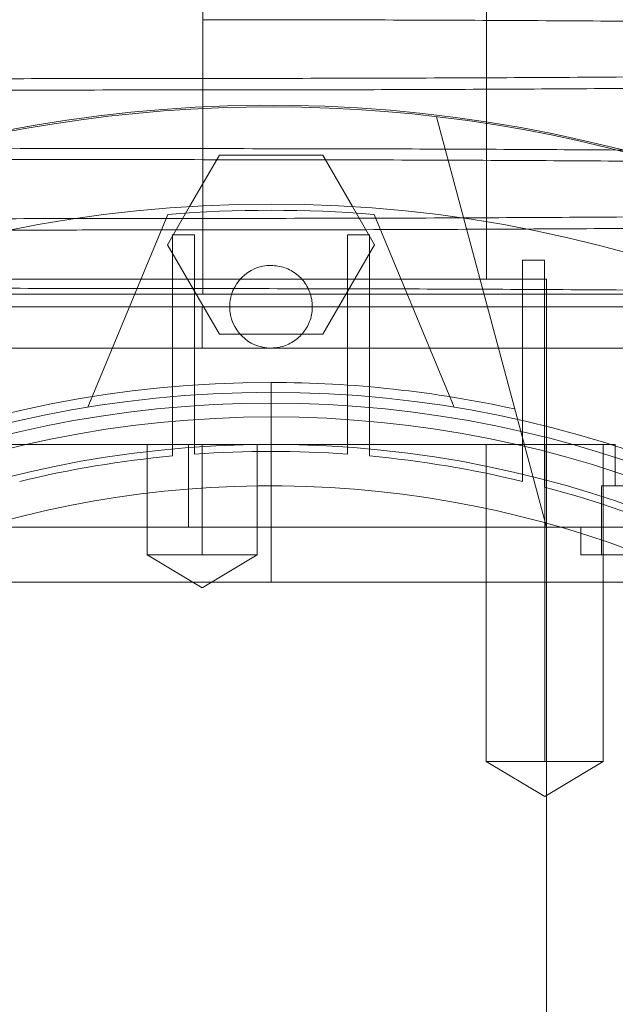
# Paper-space layout 'sales side' of a CAD drawing. Units: inches. Extents: x 0.1 to 10.4, y -0.5 to 7.5.
# Drawn here: x 2.6 to 2.7, y 2.8 to 2.8 of the extents above; entities that cross this region are included whole.
import ezdxf

# ---------------------------------------------------------------- set-up
doc = ezdxf.new("R2010")
doc.units = ezdxf.units.IN
doc.header["$MEASUREMENT"] = 0
pattern_1 = [(45, (-0.2359635413486109, -0.6968741104125435), (-0.08838834764831843, 0.08838834764831845), [])]

psp = doc.layouts.new('sales side')

# ---------------------------------------------------------------- hatches: boundary and pattern name
at = {"lineweight": 0}
h = psp.add_hatch(dxfattribs=at)
h.set_pattern_fill('ANSI31', color=256, style=0)
h.set_pattern_definition(pattern_1)
edge = h.paths.add_edge_path(flags=0)
edge.add_arc((2.645489364590789, 2.735853808927375), 0.07515748031495757, 0, 360)
h = psp.add_hatch(dxfattribs=at)
h.set_pattern_fill('ANSI31', color=256, style=0)
h.set_pattern_definition(pattern_1)
edge = h.paths.add_edge_path(flags=0)
edge.add_arc((2.645489364590789, 2.735853808927375), 0.07515748031495757, 0, 360)

# ---------------------------------------------------------------- linework, layer by layer
for p, q in [((2.657802356716776, 2.806719950659737), (2.657802356716773, 2.868530974281785)), ((2.641581872934429, 2.816550598819817), (2.641581872934429, 2.810192470214853)), ((2.661237396086853, 2.792546722313256), (2.654951532200688, 2.816005885705881)), ((2.639583852779768, 2.810423481860014), (2.635017043537841, 2.799398229051383)), ((2.639579479945542, 2.808688454596727), (2.640837367372296, 2.810867179530067)), ((2.650141361809284, 2.810867179530067), (2.651399249236037, 2.808688454596728)), ((2.65596168564374, 2.799398229051387), (2.651394876401814, 2.810423481860014)), ((2.641581872934429, 2.809536577804217), (2.641581872934429, 2.805859157151838)), ((2.639859443330947, 2.809260278853571), (2.641119285850631, 2.809260278853571)), ((2.639859443330945, 2.799384369465354), (2.639859443330947, 2.809260278853571)), ((2.641119285850631, 2.809260278853571), (2.641119285850631, 2.799483444691433)), ((2.649859443330947, 2.799483444691433), (2.649859443330947, 2.809260278853571)), ((2.649859443330947, 2.809260278853571), (2.651119285850632, 2.809260278853571)), ((2.651119285850632, 2.809260278853571), (2.651119285850633, 2.799384369465354)), ((2.642534422154514, 2.803570344557355), (2.639579479945542, 2.808688454596727)), ((2.651399249236037, 2.808688454596728), (2.648444306913415, 2.803570344360507)), ((2.659859443330947, 2.797993401560923), (2.659859443330946, 2.80779761617879)), ((2.659859443330946, 2.80779761617879), (2.661119285850631, 2.80779761617879)), ((2.661119285850631, 2.80779761617879), (2.661119285850631, 2.797688537818775)), ((2.661237396086853, 2.806719950659739), (2.621867317346696, 2.806719950659737)), ((2.661237396086853, 2.792546964442375), (2.661237396086853, 2.806719950659739)), ((2.666224767024822, 2.805145147510126), (2.603944800717747, 2.805145147510126)), ((2.641552356716775, 2.802782942785718), (2.641552356716775, 2.805145147510127)), ((2.648444306913415, 2.803570344360507), (2.642534422154514, 2.803570344557355)), ((2.676985427582911, 2.802782942785722), (2.641552356716775, 2.802782942785718)), ((2.66123739608685, 2.792546964442375), (2.661237396086852, 2.802782942785722)), ((2.66123739608685, 2.792546964442375), (2.661237396086852, 2.802782942785722)), ((2.645489364600342, 2.789397116014054), (2.645489364610103, 2.800814438848517)), ((2.639859443330947, 2.799384369465357), (2.639859443330947, 2.796617173172441)), ((2.639859443330947, 2.799384369465357), (2.639859443330947, 2.796617173172441)), ((2.641119285850631, 2.79672075282614), (2.641119285850631, 2.799483444691436)), ((2.641119285850631, 2.79672075282614), (2.641119285850631, 2.799483444691436)), ((2.649859443330947, 2.799483444691436), (2.649859443330947, 2.796720752826144)), ((2.649859443330947, 2.799483444691436), (2.649859443330947, 2.796720752826144)), ((2.651119285850632, 2.796617173172441), (2.651119285850632, 2.799384369465356)), ((2.651119285850632, 2.796617173172441), (2.651119285850632, 2.799384369465356)), ((2.659859443330946, 2.797993401560926), (2.659859443330946, 2.795161340361185)), ((2.659859443330946, 2.797993401560926), (2.659859443330946, 2.795161340361185)), ((2.661119285850631, 2.794841841689804), (2.661119285850631, 2.797688537818778)), ((2.661119285850631, 2.794841841689804), (2.661119285850631, 2.797688537818778)), ((2.665174403960868, 2.797271131762095), (2.619632024579645, 2.797271131762095)), ((2.638402750417563, 2.797271131762097), (2.638402750417563, 2.790971919165458)), ((2.638402750417563, 2.797271131762097), (2.638402750417563, 2.790971919165458)), ((2.640765033278147, 2.797271131762103), (2.640765033278148, 2.792546722313287)), ((2.641552356716774, 2.797271131762087), (2.641552356716774, 2.790971919163655)), ((2.644701963015983, 2.790971919163668), (2.644701963015983, 2.797271131762097)), ((2.644701963015983, 2.790971919163668), (2.644701963015983, 2.797271131762097)), ((2.65779205994806, 2.797271131759477), (2.657792059948058, 2.779160895541624)), ((2.65779205994806, 2.797271131759477), (2.657792059948058, 2.779160895541624)), ((2.660786881057037, 2.797271131762081), (2.661138516640971, 2.79727113176209)), ((2.660786881057037, 2.797271131762081), (2.661138516640971, 2.79727113176209)), ((2.661138516640972, 2.797271131762095), (2.661138516640972, 2.779160895541628)), ((2.664484973333882, 2.779160895541623), (2.664484973333882, 2.797271131762097)), ((2.664484973333882, 2.779160895541623), (2.664484973333882, 2.797271131762097)), ((2.665174403960868, 2.794908927037682), (2.665174403960868, 2.797271131762095)), ((2.681709837031728, 2.794908927037707), (2.664387002386061, 2.794908927037707)), ((2.664387002386061, 2.794908927037707), (2.664387002386061, 2.790971919163651)), ((2.664387002386061, 2.794908927037707), (2.664387002386061, 2.790971919163651)), ((2.640765033278148, 2.792546722313287), (2.630585427582916, 2.792546722313287)), ((2.661237396086853, 2.792546722313287), (2.640765033278148, 2.792546722313287)), ((2.685329083144094, 2.792546722313258), (2.661237396086853, 2.792546722313256)), ((2.661237396086853, 2.789397116014054), (2.661237396086853, 2.792546722313268)), ((2.661237396086853, 2.789397116014054), (2.661237396086853, 2.792546722313268)), ((2.663205900023857, 2.792546722313258), (2.663205900023857, 2.790971919163651)), ((2.663205900023857, 2.792546722313258), (2.663205900023857, 2.790971919163651)), ((2.641552356716774, 2.790971919163655), (2.638402750417563, 2.790971919163668)), ((2.638402750417563, 2.790971919163668), (2.641552356716774, 2.78907944477303)), ((2.638402750417563, 2.790971919163668), (2.641552356716774, 2.78907944477303)), ((2.644701963015985, 2.790971919163668), (2.641552356716774, 2.790971919163655)), ((2.641552356716774, 2.78907944477303), (2.644701963015985, 2.790971919163668)), ((2.641552356716774, 2.78907944477303), (2.644701963015985, 2.790971919163668)), ((2.682890939393943, 2.790971919163651), (2.663205900023857, 2.790971919163651)), ((2.611926067209245, 2.789397116014054), (2.645489364593972, 2.789397116014056)), ((2.611926067209245, 2.789397116014054), (2.645489364593972, 2.789397116014056)), ((2.661237396086853, 2.789397116014056), (2.689471222996363, 2.789397116014054)), ((2.661237396086853, 2.68231050184084), (2.661237396086853, 2.789396873884947)), ((2.661237396086842, 2.68231050184083), (2.66123739608685, 2.789396873884947)), ((2.661237396086842, 2.68231050184083), (2.66123739608685, 2.789396873884947)), ((2.661138516640972, 2.779160895541628), (2.657792059948058, 2.779160895541623)), ((2.657792059948052, 2.779160895541623), (2.661138516640971, 2.777150141501571)), ((2.657792059948052, 2.779160895541623), (2.661138516640971, 2.777150141501571)), ((2.664484973333888, 2.779160895541623), (2.661138516640972, 2.779160895541628)), ((2.661138516640971, 2.777150141501571), (2.664484973333888, 2.779160895541623)), ((2.661138516640971, 2.777150141501571), (2.664484973333888, 2.779160895541623))]:
    psp.add_line(p, q, dxfattribs=at)
at = {"lineweight": 15}
for p, q in [((2.641581872934429, 2.825534192533771), (2.641581872934429, 2.818191277580038)), ((2.641581872934429, 2.817535385168996), (2.641581872934429, 2.816550598819817)), ((2.640837367372296, 2.810867179530067), (2.642534422268165, 2.813806564832949)), ((2.642534422268165, 2.813806564832949), (2.648444306970242, 2.813806564734524)), ((2.648444306970242, 2.813806564734524), (2.650141361809284, 2.810867179530067))]:
    psp.add_line(p, q, dxfattribs=at)
psp.add_circle((2.645489364590793, 2.735853808927405), 0.07515748031495706, dxfattribs=at)
at = {"lineweight": 0}
for centre, radius in [((2.645489364590789, 2.735853808927433), 0.06440157480315101), ((2.645489364590793, 2.735853808927408), 0.06377952755905891), ((2.64548936459079, 2.735853808927408), 0.06141732283464663)]:
    psp.add_circle(centre, radius, dxfattribs=at)
at = {"lineweight": 15}
psp.add_arc((2.64548936459078, 2.735853808927387), 0.08079133858271964, 71.63198578680881, 240.5161150544506, dxfattribs=at)
at = {"lineweight": 0}
for centre, radius, start, end in [((2.645489364590789, 2.735853808927409), 0.08070866141736455, 71.61337464519478, 288.3866253548229), ((2.645489364590789, 2.735853808926237), 0.07480314960749113, 85.47193698626275, 94.5280630137342), ((2.64548936459079, 2.805145147510091), 0.002362204724409178, 90.00000000003232, 269.9999999999685), ((2.645489364590789, 2.735853808927444), 0.06496062992125973, 90, 176.5253992030702), ((2.645489364590789, 2.735853808927319), 0.06496062992138214, 77.6101644684862, 89.99999999999882), ((2.645489364590789, 2.735853808927429), 0.06299212598424851, 2.865983982597316, 357.1340160174034), ((2.645489364590789, 2.735853808927419), 0.06102362204724621, 95.29352526331432, 103.6201470188529), ((2.645489364590787, 2.735853808927417), 0.06102362204724428, 85.89336769172473, 94.10663230826314), ((2.645489364590789, 2.735853808927419), 0.06102362204724461, 76.3798529811452, 84.7064747366862), ((2.645489364590787, 2.735853808927434), 0.05905511811023996, 3.057225428460041, 167.6822340171629), ((2.645489364590786, 2.735853808927419), 0.06102362204724461, 66.46214747394752, 75.15950408903919)]:
    psp.add_arc(centre, radius, start, end, dxfattribs=at)
for points, knots in [([(2.641581872934429, 2.822177959645901), (2.644118644571614, 2.822176431204907), (2.649005260035112, 2.822173486949584), (2.656201345182741, 2.822150453013737), (2.663151615418256, 2.822115247657488), (2.670023324202359, 2.82206570195725), (2.676676815111932, 2.822002851209851), (2.683058026960642, 2.821927311673549), (2.68911431062146, 2.821840055273348), (2.694895739953199, 2.821740138947757), (2.700279661989947, 2.821629320419332), (2.705232910412801, 2.821508509934781), (2.709714309321024, 2.821379098321463), (2.713758364034409, 2.821239777062988), (2.717272861406999, 2.821093242007285), (2.72023648894932, 2.820940657918855), (2.722643237058011, 2.820783504387585), (2.724470999552789, 2.820620290017341), (2.725618362701308, 2.820477068178097), (2.725911341634834, 2.820388005867729), (2.726017236101548, 2.820355815137334)], [0, 0, 0, 0, 0.06031963375067707, 0.1161944775470116, 0.1724601272476969, 0.2293310192238891, 0.2870309478240236, 0.3429561282125542, 0.3992730502258809, 0.4560415398010818, 0.5137406224684277, 0.5696282348376612, 0.6260085305455871, 0.682790022414454, 0.7405022465622747, 0.7964047757752406, 0.8526981628198855, 0.9095968462349069, 0.9673246344301358, 1, 1, 1, 1]), ([(2.641581872934429, 2.822177959645901), (2.644118644571614, 2.822176431204907), (2.649005260035112, 2.822173486949584), (2.656201345182741, 2.822150453013737), (2.663151615418256, 2.822115247657488), (2.670023324202359, 2.82206570195725), (2.676676815111932, 2.822002851209851), (2.683058026960642, 2.821927311673549), (2.68911431062146, 2.821840055273348), (2.694895739953199, 2.821740138947757), (2.700279661989947, 2.821629320419332), (2.705232910412801, 2.821508509934781), (2.709714309321024, 2.821379098321463), (2.713758364034409, 2.821239777062988), (2.717272861406999, 2.821093242007285), (2.72023648894932, 2.820940657918855), (2.722643237058011, 2.820783504387585), (2.724470999552789, 2.820620290017341), (2.725618362701308, 2.820477068178097), (2.725911341634834, 2.820388005867729), (2.726017236101548, 2.820355815137334)], [0, 0, 0, 0, 0.06031963375067707, 0.1161944775470116, 0.1724601272476969, 0.2293310192238891, 0.2870309478240236, 0.3429561282125542, 0.3992730502258809, 0.4560415398010818, 0.5137406224684277, 0.5696282348376612, 0.6260085305455871, 0.682790022414454, 0.7405022465622747, 0.7964047757752406, 0.8526981628198855, 0.9095968462349069, 0.9673246344301358, 1, 1, 1, 1]), ([(2.726309516915051, 2.81953636810939), (2.726326892335281, 2.819559803356515), (2.726386227063136, 2.819639831579823), (2.725849947630581, 2.819777083442238), (2.724716705132668, 2.819944770894335), (2.722959314645034, 2.820109004733363), (2.720650712871884, 2.820268489315001), (2.717750423400435, 2.820424523308184), (2.714308327245786, 2.820573840449602), (2.710360980610402, 2.820715250118759), (2.705951796597549, 2.820847746250329), (2.70103556368062, 2.820972339315406), (2.695702055967196, 2.821086304822533), (2.689999783342589, 2.821188876906545), (2.683990015465222, 2.821279313138471), (2.677612666749996, 2.821358297007001), (2.670906908284627, 2.821424780470413), (2.663912894444183, 2.821477945486441), (2.65665848609181, 2.82151671553756), (2.649190087333635, 2.821541628052641), (2.644124734529378, 2.821544750387198), (2.641581872934428, 2.821546317832732)], [0, 0, 0, 0, 0.02231809925017163, 0.07621331326800222, 0.1308941223807425, 0.1838495467238825, 0.2371753929526571, 0.2910749916258214, 0.345760567315154, 0.3987104146389333, 0.4520307267682396, 0.5059248902371036, 0.5606051862041973, 0.6135422814562705, 0.6669464442229236, 0.720731034743852, 0.7753982778539074, 0.8304595527392523, 0.8859382413007613, 0.9427397701884136, 1, 1, 1, 1]), ([(2.726309516915051, 2.81953636810939), (2.726326892335281, 2.819559803356515), (2.726386227063136, 2.819639831579823), (2.725849947630581, 2.819777083442238), (2.724716705132668, 2.819944770894335), (2.722959314645034, 2.820109004733363), (2.720650712871884, 2.820268489315001), (2.717750423400435, 2.820424523308184), (2.714308327245786, 2.820573840449602), (2.710360980610402, 2.820715250118759), (2.705951796597549, 2.820847746250329), (2.70103556368062, 2.820972339315406), (2.695702055967196, 2.821086304822533), (2.689999783342589, 2.821188876906545), (2.683990015465222, 2.821279313138471), (2.677612666749996, 2.821358297007001), (2.670906908284627, 2.821424780470413), (2.663912894444183, 2.821477945486441), (2.65665848609181, 2.82151671553756), (2.649190087333635, 2.821541628052641), (2.644124734529378, 2.821544750387198), (2.641581872934428, 2.821546317832732)], [0, 0, 0, 0, 0.02231809925017163, 0.07621331326800222, 0.1308941223807425, 0.1838495467238825, 0.2371753929526571, 0.2910749916258214, 0.345760567315154, 0.3987104146389333, 0.4520307267682396, 0.5059248902371036, 0.5606051862041973, 0.6135422814562705, 0.6669464442229236, 0.720731034743852, 0.7753982778539074, 0.8304595527392523, 0.8859382413007613, 0.9427397701884136, 1, 1, 1, 1]), ([(2.556799735944245, 2.816190323844892), (2.556823663554837, 2.816149014630498), (2.556874287965297, 2.816061615405355), (2.557461243926237, 2.815924636331245), (2.558429206028238, 2.815788471910547), (2.559757473730704, 2.815658303816686), (2.561371590788897, 2.815534357083838), (2.563392088643415, 2.815409056470643), (2.565916763104313, 2.815279851389367), (2.569026684087159, 2.815146688719543), (2.572802772758326, 2.81501141184579), (2.577211947176836, 2.814878916712231), (2.58212818297307, 2.81475432337219), (2.587461688905061, 2.814640357951649), (2.593160542478091, 2.814537847376378), (2.599169987204883, 2.81444740081611), (2.605547118025137, 2.814368404999545), (2.612256836749864, 2.814301882290295), (2.619250851650555, 2.814248717258978), (2.62650525971503, 2.814209947212011), (2.633973658551028, 2.814185034695801), (2.639039011344765, 2.814181912361395), (2.641581872934432, 2.814180344915937)], [0, 0, 0, 0, 0.03932846229352179, 0.0832084846189761, 0.1309036550897683, 0.1706365644053247, 0.210525110650534, 0.2542016847540068, 0.2980853147306959, 0.3457845902579026, 0.3987324934464549, 0.4520508478383322, 0.5059430324999842, 0.5606213207957637, 0.6135564723808128, 0.6668620142072142, 0.7207412885341345, 0.7754065244521717, 0.8304657776779794, 0.885942429253961, 0.9427418725859652, 1, 1, 1, 1]), ([(2.556799735944245, 2.816190323844892), (2.556823663554837, 2.816149014630498), (2.556874287965297, 2.816061615405355), (2.557461243926237, 2.815924636331245), (2.558429206028238, 2.815788471910547), (2.559757473730704, 2.815658303816686), (2.561371590788897, 2.815534357083838), (2.563392088643415, 2.815409056470643), (2.565916763104313, 2.815279851389367), (2.569026684087159, 2.815146688719543), (2.572802772758326, 2.81501141184579), (2.577211947176836, 2.814878916712231), (2.58212818297307, 2.81475432337219), (2.587461688905061, 2.814640357951649), (2.593160542478091, 2.814537847376378), (2.599169987204883, 2.81444740081611), (2.605547118025137, 2.814368404999545), (2.612256836749864, 2.814301882290295), (2.619250851650555, 2.814248717258978), (2.62650525971503, 2.814209947212011), (2.633973658551028, 2.814185034695801), (2.639039011344765, 2.814181912361395), (2.641581872934432, 2.814180344915937)], [0, 0, 0, 0, 0.03932846229352179, 0.0832084846189761, 0.1309036550897683, 0.1706365644053247, 0.210525110650534, 0.2542016847540068, 0.2980853147306959, 0.3457845902579026, 0.3987324934464549, 0.4520508478383322, 0.5059430324999842, 0.5606213207957637, 0.6135564723808128, 0.6668620142072142, 0.7207412885341345, 0.7754065244521717, 0.8304657776779794, 0.885942429253961, 0.9427418725859652, 1, 1, 1, 1]), ([(2.641581872934429, 2.813548703102776), (2.639045101295965, 2.813550231543782), (2.634158485830002, 2.813553175799124), (2.626962400699848, 2.813576209734818), (2.62001213039833, 2.813611415091692), (2.613140421865184, 2.813660960789552), (2.606488898056833, 2.81372379295511), (2.600111405847302, 2.813799281432292), (2.594054715594345, 2.813886521480916), (2.588271224250672, 2.813986457539667), (2.582884085709936, 2.814097342301935), (2.577933802107527, 2.814218080417574), (2.573452018824506, 2.814347483326691), (2.569407450906352, 2.814486798012271), (2.565891001641902, 2.81463342099323), (2.562926835887181, 2.814786003863365), (2.560522100618026, 2.81494316203303), (2.558686698514605, 2.815106358776339), (2.557578723512637, 2.815247771328084), (2.557244427709669, 2.815334829119997), (2.557128228828385, 2.815365089799124)], [0, 0, 0, 0, 0.06043559999437031, 0.1164178647968974, 0.1727916868394595, 0.2297719147533064, 0.2875827731380538, 0.3435649431582842, 0.3999385384133441, 0.4569182905816656, 0.5147283014072779, 0.5707233593307186, 0.6271099068736741, 0.684102702121002, 0.7419258796919653, 0.7979358831371638, 0.8543374958494994, 0.911345568631992, 0.9691843401727552, 1, 1, 1, 1]), ([(2.641581872934429, 2.813548703102776), (2.639045101295965, 2.813550231543782), (2.634158485830002, 2.813553175799124), (2.626962400699848, 2.813576209734818), (2.62001213039833, 2.813611415091692), (2.613140421865184, 2.813660960789552), (2.606488898056833, 2.81372379295511), (2.600111405847302, 2.813799281432292), (2.594054715594345, 2.813886521480916), (2.588271224250672, 2.813986457539667), (2.582884085709936, 2.814097342301935), (2.577933802107527, 2.814218080417574), (2.573452018824506, 2.814347483326691), (2.569407450906352, 2.814486798012271), (2.565891001641902, 2.81463342099323), (2.562926835887181, 2.814786003863365), (2.560522100618026, 2.81494316203303), (2.558686698514605, 2.815106358776339), (2.557578723512637, 2.815247771328084), (2.557244427709669, 2.815334829119997), (2.557128228828385, 2.815365089799124)], [0, 0, 0, 0, 0.06043559999437031, 0.1164178647968974, 0.1727916868394595, 0.2297719147533064, 0.2875827731380538, 0.3435649431582842, 0.3999385384133441, 0.4569182905816656, 0.5147283014072779, 0.5707233593307186, 0.6271099068736741, 0.684102702121002, 0.7419258796919653, 0.7979358831371638, 0.8543374958494994, 0.911345568631992, 0.9691843401727552, 1, 1, 1, 1]), ([(2.641581872934429, 2.814179152281111), (2.644118644288054, 2.81417762374334), (2.649007380961887, 2.814174678023124), (2.656207700157707, 2.814151623683084), (2.663157817584141, 2.814116399964281), (2.670027300362531, 2.814066857019073), (2.676676815919447, 2.814004043840918), (2.68305802674553, 2.813928504309831), (2.689114310679754, 2.813841247908225), (2.694895739937224, 2.813741331582998), (2.700279661994102, 2.813630513054464), (2.705232910411694, 2.813509702569921), (2.709714309321333, 2.813380290956585), (2.713758364034325, 2.813240969698095), (2.717272861407022, 2.81309443464238), (2.720236488949313, 2.81294185055393), (2.722643237058013, 2.812784697022642), (2.724470999552789, 2.81262148265238), (2.725618362701292, 2.812478260813129), (2.725911341634811, 2.812389198502752), (2.726017236101518, 2.812357007772354)], [0, 0, 0, 0, 0.06031963361225001, 0.1162449286455706, 0.1725620978640329, 0.2293310209951804, 0.2870309494628731, 0.3429561297230394, 0.3992730516070655, 0.4560415410519678, 0.5137406235868912, 0.5696282358278869, 0.6260085314064193, 0.6827900231449763, 0.7405022471602832, 0.7964047762449442, 0.8526981631603445, 0.909596846444724, 0.9673246345074954, 1, 1, 1, 1]), ([(2.641581872934429, 2.814179152281111), (2.644118644288054, 2.81417762374334), (2.649007380961887, 2.814174678023124), (2.656207700157707, 2.814151623683084), (2.663157817584141, 2.814116399964281), (2.670027300362531, 2.814066857019073), (2.676676815919447, 2.814004043840918), (2.68305802674553, 2.813928504309831), (2.689114310679754, 2.813841247908225), (2.694895739937224, 2.813741331582998), (2.700279661994102, 2.813630513054464), (2.705232910411694, 2.813509702569921), (2.709714309321333, 2.813380290956585), (2.713758364034325, 2.813240969698095), (2.717272861407022, 2.81309443464238), (2.720236488949313, 2.81294185055393), (2.722643237058013, 2.812784697022642), (2.724470999552789, 2.81262148265238), (2.725618362701292, 2.812478260813129), (2.725911341634811, 2.812389198502752), (2.726017236101518, 2.812357007772354)], [0, 0, 0, 0, 0.06031963361225001, 0.1162449286455706, 0.1725620978640329, 0.2293310209951804, 0.2870309494628731, 0.3429561297230394, 0.3992730516070655, 0.4560415410519678, 0.5137406235868912, 0.5696282358278869, 0.6260085314064193, 0.6827900231449763, 0.7405022471602832, 0.7964047762449442, 0.8526981631603445, 0.909596846444724, 0.9673246345074954, 1, 1, 1, 1]), ([(2.72630951691505, 2.811537560744393), (2.7263268923305, 2.811560995991682), (2.72638622704203, 2.811641024215553), (2.725849947868674, 2.811778276068896), (2.724716704262433, 2.811945963559711), (2.722959317781494, 2.812110197258701), (2.720650701010709, 2.812269682364448), (2.717750468466304, 2.81242571436817), (2.714589869465179, 2.812562818590051), (2.711349789789193, 2.812681547321013), (2.708093827832993, 2.812785946973192), (2.704436485631607, 2.812888428197852), (2.700249069153919, 2.81299062478238), (2.695454828711813, 2.813091944079183), (2.690003176907842, 2.81319000861794), (2.683993765862669, 2.813280454401403), (2.677616625875146, 2.813359450429386), (2.670906909653773, 2.813425973080859), (2.663912894073526, 2.813479138127881), (2.656658486193582, 2.813517908170575), (2.649190087307701, 2.813542820687934), (2.644124734520708, 2.813545943022183), (2.641581872934428, 2.813547510467563)], [0, 0, 0, 0, 0.02231759972763537, 0.07621160746538544, 0.1308911927148576, 0.1838454318121621, 0.2371700845044668, 0.2910684767993609, 0.3457528285188187, 0.3854821288724872, 0.4253670844117904, 0.4690398467700601, 0.5129197085723647, 0.5606150222517666, 0.6135509326683395, 0.6668572386357968, 0.720737285328339, 0.7754033048788102, 0.8304633473853666, 0.8859407942255293, 0.9427410517841123, 1, 1, 1, 1]), ([(2.72630951691505, 2.811537560744393), (2.7263268923305, 2.811560995991682), (2.72638622704203, 2.811641024215553), (2.725849947868674, 2.811778276068896), (2.724716704262433, 2.811945963559711), (2.722959317781494, 2.812110197258701), (2.720650701010709, 2.812269682364448), (2.717750468466304, 2.81242571436817), (2.714589869465179, 2.812562818590051), (2.711349789789193, 2.812681547321013), (2.708093827832993, 2.812785946973192), (2.704436485631607, 2.812888428197852), (2.700249069153919, 2.81299062478238), (2.695454828711813, 2.813091944079183), (2.690003176907842, 2.81319000861794), (2.683993765862669, 2.813280454401403), (2.677616625875146, 2.813359450429386), (2.670906909653773, 2.813425973080859), (2.663912894073526, 2.813479138127881), (2.656658486193582, 2.813517908170575), (2.649190087307701, 2.813542820687934), (2.644124734520708, 2.813545943022183), (2.641581872934428, 2.813547510467563)], [0, 0, 0, 0, 0.02231759972763537, 0.07621160746538544, 0.1308911927148576, 0.1838454318121621, 0.2371700845044668, 0.2910684767993609, 0.3457528285188187, 0.3854821288724872, 0.4253670844117904, 0.4690398467700601, 0.5129197085723647, 0.5606150222517666, 0.6135509326683395, 0.6668572386357968, 0.720737285328339, 0.7754033048788102, 0.8304633473853666, 0.8859407942255293, 0.9427410517841123, 1, 1, 1, 1]), ([(2.641581872934429, 2.810192470214853), (2.639044841075324, 2.810190949164948), (2.634157732320876, 2.810188019151957), (2.626965218484941, 2.810164581253647), (2.620203937083417, 2.810131062364221), (2.615877084628513, 2.810097738498958), (2.61379975415519, 2.810081739644937)], [0, 0, 0, 0, 0.2687821290612603, 0.517757587970463, 0.7684744584016306, 1, 1, 1, 1]), ([(2.641581872934429, 2.810192470214853), (2.639044841075324, 2.810190949164948), (2.634157732320876, 2.810188019151957), (2.626965218484941, 2.810164581253647), (2.620203937083417, 2.810131062364221), (2.615877084628513, 2.810097738498958), (2.61379975415519, 2.810081739644937)], [0, 0, 0, 0, 0.2687821290612603, 0.517757587970463, 0.7684744584016306, 1, 1, 1, 1]), ([(2.671539544820871, 2.810322337516447), (2.671322325412477, 2.81032017324195), (2.668852806944082, 2.810295568093258), (2.663897453559127, 2.810261425715997), (2.656662733303023, 2.810221688486524), (2.649189008630198, 2.810197201392259), (2.644124373968896, 2.810194051496418), (2.64158187293443, 2.81019247021485)], [0, 0, 0, 0, 0.02309708589267196, 0.2625855608372631, 0.5038895663737655, 0.7509472301444624, 1, 1, 1, 1]), ([(2.671539544820871, 2.810322337516447), (2.671322325412477, 2.81032017324195), (2.668852806944082, 2.810295568093258), (2.663897453559127, 2.810261425715997), (2.656662733303023, 2.810221688486524), (2.649189008630198, 2.810197201392259), (2.644124373968896, 2.810194051496418), (2.64158187293443, 2.81019247021485)], [0, 0, 0, 0, 0.02309708589267196, 0.2625855608372631, 0.5038895663737655, 0.7509472301444624, 1, 1, 1, 1]), ([(2.612089460500333, 2.809410036722714), (2.613709449817751, 2.809424061659309), (2.617575888262444, 2.80945753506154), (2.623938245366052, 2.809494934201145), (2.630415886720458, 2.809520914012707), (2.636323845927594, 2.809534335130829), (2.639826952677916, 2.809535829289053), (2.641581872934429, 2.809536577804219)], [0, 0, 0, 0, 0.1716857580259091, 0.4097634522033678, 0.6513136798900143, 0.8253217129984542, 0.9999999999999999, 0.9999999999999999, 0.9999999999999999, 0.9999999999999999]), ([(2.612089460500333, 2.809410036722714), (2.613709449817751, 2.809424061659309), (2.617575888262444, 2.80945753506154), (2.623938245366052, 2.809494934201145), (2.630415886720458, 2.809520914012707), (2.636323845927594, 2.809534335130829), (2.639826952677916, 2.809535829289053), (2.641581872934429, 2.809536577804219)], [0, 0, 0, 0, 0.1716857580259091, 0.4097634522033678, 0.6513136798900143, 0.8253217129984542, 0.9999999999999999, 0.9999999999999999, 0.9999999999999999, 0.9999999999999999]), ([(2.641581872934429, 2.809536577804217), (2.644118376898694, 2.809538132724072), (2.649004468764257, 2.809541127981074), (2.656204195452157, 2.809564103099736), (2.663140627003665, 2.809600373192479), (2.668335831198683, 2.809635457794844), (2.67113029017537, 2.809662647026941), (2.6717147845407, 2.809668333978545)], [0, 0, 0, 0, 0.2468356113480231, 0.4754818008290597, 0.7057272126213047, 0.9384493429576727, 1, 1, 1, 1]), ([(2.641581872934429, 2.809536577804217), (2.644118376898694, 2.809538132724072), (2.649004468764257, 2.809541127981074), (2.656204195452157, 2.809564103099736), (2.663140627003665, 2.809600373192479), (2.668335831198683, 2.809635457794844), (2.67113029017537, 2.809662647026941), (2.6717147845407, 2.809668333978545)], [0, 0, 0, 0, 0.2468356113480231, 0.4754818008290597, 0.7057272126213047, 0.9384493429576727, 1, 1, 1, 1]), ([(2.556854228953803, 2.808191487274473), (2.556836849183139, 2.80816805199026), (2.55677749959914, 2.808088023640298), (2.557314014907495, 2.807950773788748), (2.558353577506132, 2.807796803355936), (2.559758115009393, 2.807659496736717), (2.561371400458546, 2.807535549634369), (2.563392141699477, 2.807410249129333), (2.565916747526178, 2.807281044017571), (2.569026688936684, 2.80714788135684), (2.572802771392074, 2.807012604480334), (2.57721194754825, 2.806880109347555), (2.582128182871362, 2.806755516007319), (2.587461688931504, 2.806641550586844), (2.593160542471046, 2.80653904001156), (2.599169987206797, 2.806448593451311), (2.605547118024615, 2.806369597634745), (2.612256836749999, 2.806303074925502), (2.619250851650516, 2.806249909894189), (2.626505259715037, 2.806211139847223), (2.633973658551023, 2.806186227331017), (2.639039011344763, 2.806183104996611), (2.64158187293443, 2.806181537551153)], [0, 0, 0, 0, 0.02231759981192612, 0.07621160775332776, 0.1308911932093822, 0.1706246722509548, 0.2105137904537634, 0.254190990831009, 0.2980752500503819, 0.3457752095324058, 0.3987238719352699, 0.4520429908534034, 0.5059359482694068, 0.5606150205914028, 0.6135509312079936, 0.6668572373769053, 0.7207372842730627, 0.7754033040300969, 0.830463346744711, 0.8859407937945347, 0.942741051567737, 1, 1, 1, 1]), ([(2.556854228953803, 2.808191487274473), (2.556836849183139, 2.80816805199026), (2.55677749959914, 2.808088023640298), (2.557314014907495, 2.807950773788748), (2.558353577506132, 2.807796803355936), (2.559758115009393, 2.807659496736717), (2.561371400458546, 2.807535549634369), (2.563392141699477, 2.807410249129333), (2.565916747526178, 2.807281044017571), (2.569026688936684, 2.80714788135684), (2.572802771392074, 2.807012604480334), (2.57721194754825, 2.806880109347555), (2.582128182871362, 2.806755516007319), (2.587461688931504, 2.806641550586844), (2.593160542471046, 2.80653904001156), (2.599169987206797, 2.806448593451311), (2.605547118024615, 2.806369597634745), (2.612256836749999, 2.806303074925502), (2.619250851650516, 2.806249909894189), (2.626505259715037, 2.806211139847223), (2.633973658551023, 2.806186227331017), (2.639039011344763, 2.806183104996611), (2.64158187293443, 2.806181537551153)], [0, 0, 0, 0, 0.02231759981192612, 0.07621160775332776, 0.1308911932093822, 0.1706246722509548, 0.2105137904537634, 0.254190990831009, 0.2980752500503819, 0.3457752095324058, 0.3987238719352699, 0.4520429908534034, 0.5059359482694068, 0.5606150205914028, 0.6135509312079936, 0.6668572373769053, 0.7207372842730627, 0.7754033040300969, 0.830463346744711, 0.8859407937945347, 0.942741051567737, 1, 1, 1, 1]), ([(2.645489364590789, 2.8075073522345), (2.645754990113264, 2.807481234710695), (2.64628624115821, 2.807428999663087), (2.646993276145766, 2.807021800529471), (2.647530755681028, 2.806422140567025), (2.647838086979286, 2.805673398627999), (2.647880605986185, 2.804866425604846), (2.647653574177815, 2.804090686169646), (2.647182381763875, 2.803433264799644), (2.646520920561019, 2.802971293220052), (2.645919424955915, 2.802796931333261), (2.645572211022535, 2.802785637526575), (2.645489364590789, 2.802782942785682)], [0, 0, 0, 0, 0.1073724500511696, 0.214744900102626, 0.3221173501541436, 0.4294898002054296, 0.5368622502562275, 0.6442347003076043, 0.7516071503585304, 0.858979600409994, 0.966352050461026, 1, 1, 1, 1]), ([(2.645489364590789, 2.8075073522345), (2.645754990113264, 2.807481234710695), (2.64628624115821, 2.807428999663087), (2.646993276145766, 2.807021800529471), (2.647530755681028, 2.806422140567025), (2.647838086979286, 2.805673398627999), (2.647880605986185, 2.804866425604846), (2.647653574177815, 2.804090686169646), (2.647182381763875, 2.803433264799644), (2.646520920561019, 2.802971293220052), (2.645919424955915, 2.802796931333261), (2.645572211022535, 2.802785637526575), (2.645489364590789, 2.802782942785682)], [0, 0, 0, 0, 0.1073724500511696, 0.214744900102626, 0.3221173501541436, 0.4294898002054296, 0.5368622502562275, 0.6442347003076043, 0.7516071503585304, 0.858979600409994, 0.966352050461026, 1, 1, 1, 1]), ([(2.641581872934429, 2.806180344916325), (2.644118639408702, 2.806178816627912), (2.64899675860453, 2.806175877779137), (2.656175995202201, 2.806152928574243), (2.663126551263225, 2.806117784540195), (2.670008408305409, 2.806068274361472), (2.676455215331242, 2.806007165501159), (2.682439022067445, 2.805937786007544), (2.686046756241883, 2.805885416046745), (2.687855715252087, 2.805859157151863)], [0, 0, 0, 0, 0.1554672881444767, 0.2989585246858028, 0.4434460589093935, 0.591075695246864, 0.7397909786099917, 0.8695282326745127, 0.9999999999999999, 0.9999999999999999, 0.9999999999999999, 0.9999999999999999]), ([(2.641581872934429, 2.806180344916325), (2.644118639408702, 2.806178816627912), (2.64899675860453, 2.806175877779137), (2.656175995202201, 2.806152928574243), (2.663126551263225, 2.806117784540195), (2.670008408305409, 2.806068274361472), (2.676455215331242, 2.806007165501159), (2.682439022067445, 2.805937786007544), (2.686046756241883, 2.805885416046745), (2.687855715252087, 2.805859157151863)], [0, 0, 0, 0, 0.1554672881444767, 0.2989585246858028, 0.4434460589093935, 0.591075695246864, 0.7397909786099917, 0.8695282326745127, 0.9999999999999999, 0.9999999999999999, 0.9999999999999999, 0.9999999999999999]), ([(2.641581872934429, 2.805859157151838), (2.639044773057726, 2.805859157151839), (2.634241392569009, 2.805859157151839), (2.627215735657113, 2.805859157151835), (2.62048898291228, 2.80585915715185), (2.61385000942107, 2.805859157151837), (2.60876104380913, 2.805859157151852), (2.605999253583587, 2.805859157151845), (2.605320146014577, 2.805859157151843)], [0, 0, 0, 0, 0.2024566669742784, 0.3833023732666804, 0.5654041611532175, 0.7514627770031467, 0.9388861949916836, 1, 1, 1, 1]), ([(2.641581872934429, 2.805859157151838), (2.639044773057726, 2.805859157151839), (2.634241392569009, 2.805859157151839), (2.627215735657113, 2.805859157151835), (2.62048898291228, 2.80585915715185), (2.61385000942107, 2.805859157151837), (2.60876104380913, 2.805859157151852), (2.605999253583587, 2.805859157151845), (2.605320146014577, 2.805859157151843)], [0, 0, 0, 0, 0.2024566669742784, 0.3833023732666804, 0.5654041611532175, 0.7514627770031467, 0.9388861949916836, 1, 1, 1, 1]), ([(2.67273545039524, 2.80585915715185), (2.672533834191724, 2.80585915715185), (2.670261510101489, 2.80585915715185), (2.665665894567504, 2.80585915715184), (2.658992764984302, 2.805859157151839), (2.65208839103062, 2.80585915715184), (2.646265024307193, 2.805859157151838), (2.642743629093489, 2.805859157151838), (2.641581872934429, 2.805859157151838)], [0, 0, 0, 0, 0.02080202775564372, 0.2344501482041547, 0.4519514736902988, 0.6694524638945268, 0.8909478736046957, 1, 1, 1, 1]), ([(2.67273545039524, 2.80585915715185), (2.672533834191724, 2.80585915715185), (2.670261510101489, 2.80585915715185), (2.665665894567504, 2.80585915715184), (2.658992764984302, 2.805859157151839), (2.65208839103062, 2.80585915715184), (2.646265024307193, 2.805859157151838), (2.642743629093489, 2.805859157151838), (2.641581872934429, 2.805859157151838)], [0, 0, 0, 0, 0.02080202775564372, 0.2344501482041547, 0.4519514736902988, 0.6694524638945268, 0.8909478736046957, 1, 1, 1, 1]), ([(2.641552356716775, 2.802782942785718), (2.639972992255368, 2.802782942785721), (2.636430810610238, 2.802782942785728), (2.630976969097542, 2.802782942785712), (2.625444606949332, 2.802782942785711), (2.620321066652418, 2.802782942785716), (2.615842858800982, 2.802782942785725), (2.612060541288701, 2.8027829427857), (2.609132396700264, 2.802782942785725), (2.607151743136176, 2.802782942785724), (2.60615888284736, 2.802782942785722), (2.606220456301656, 2.802782942785722), (2.606241305914824, 2.802782942785722)], [0, 0, 0, 0, 0.08517011330117234, 0.1910186150323143, 0.299936730484403, 0.4057852322157331, 0.5147033476678902, 0.6205518493991828, 0.7294699648513183, 0.8353184665825285, 0.9442365820346006, 1, 1, 1, 1]), ([(2.641552356716775, 2.802782942785718), (2.639972992255368, 2.802782942785721), (2.636430810610238, 2.802782942785728), (2.630976969097542, 2.802782942785712), (2.625444606949332, 2.802782942785711), (2.620321066652418, 2.802782942785716), (2.615842858800982, 2.802782942785725), (2.612060541288701, 2.8027829427857), (2.609132396700264, 2.802782942785725), (2.607151743136176, 2.802782942785724), (2.60615888284736, 2.802782942785722), (2.606220456301656, 2.802782942785722), (2.606241305914824, 2.802782942785722)], [0, 0, 0, 0, 0.08517011330117234, 0.1910186150323143, 0.299936730484403, 0.4057852322157331, 0.5147033476678902, 0.6205518493991828, 0.7294699648513183, 0.8353184665825285, 0.9442365820346006, 1, 1, 1, 1]), ([(2.645489364593973, 2.789397116014054), (2.64743227082724, 2.789397116014056), (2.651028431557072, 2.789397116014058), (2.656277801457593, 2.789397116014052), (2.659584192811606, 2.789397116014054), (2.661237396261401, 2.789397116014056)], [0, 0, 0, 0, 0.3701175074841204, 0.6850572729908253, 0.9999999999999999, 0.9999999999999999, 0.9999999999999999, 0.9999999999999999]), ([(2.645489364593973, 2.789397116014054), (2.64743227082724, 2.789397116014056), (2.651028431557072, 2.789397116014058), (2.656277801457593, 2.789397116014052), (2.659584192811606, 2.789397116014054), (2.661237396261401, 2.789397116014056)], [0, 0, 0, 0, 0.3701175074841204, 0.6850572729908253, 0.9999999999999999, 0.9999999999999999, 0.9999999999999999, 0.9999999999999999])]:
    psp.add_open_spline(points, degree=3, knots=knots, dxfattribs=at)
for points in [[(2.641581872934429, 2.821547510467949), (2.64158187293443, 2.821405508118475), (2.641581872934428, 2.821121503419527), (2.641581872934429, 2.820235560730322), (2.641581872934429, 2.819121119325387), (2.641581872934428, 2.818282592415469), (2.641581872934429, 2.817863328960509)], [(2.641581872934429, 2.821547510467949), (2.64158187293443, 2.821405508118475), (2.641581872934428, 2.821121503419527), (2.641581872934429, 2.820235560730322), (2.641581872934429, 2.819121119325387), (2.641581872934428, 2.818282592415469), (2.641581872934429, 2.817863328960509)], [(2.641581872934429, 2.817863328960509), (2.641581872934429, 2.817444178168236), (2.641581872934429, 2.81660587658369), (2.64158187293443, 2.815491833336248), (2.641581872934429, 2.814606221645628), (2.641581872934428, 2.814322303825835), (2.641581872934429, 2.814180344915938)], [(2.641581872934429, 2.817863328960509), (2.641581872934429, 2.817444178168236), (2.641581872934429, 2.81660587658369), (2.64158187293443, 2.815491833336248), (2.641581872934429, 2.814606221645628), (2.641581872934428, 2.814322303825835), (2.641581872934429, 2.814180344915938)], [(2.641581872934429, 2.813548703102775), (2.641581872934429, 2.813406700753248), (2.641581872934428, 2.813122696054194), (2.641581872934428, 2.812236753365013), (2.641581872934429, 2.811122311960209), (2.64158187293443, 2.810283785050423), (2.641581872934429, 2.80986452159553)], [(2.641581872934429, 2.813548703102775), (2.641581872934429, 2.813406700753248), (2.641581872934428, 2.813122696054194), (2.641581872934428, 2.812236753365013), (2.641581872934429, 2.811122311960209), (2.64158187293443, 2.810283785050423), (2.641581872934429, 2.80986452159553)], [(2.641581872934429, 2.80986452159553), (2.641581872934428, 2.809445370803322), (2.641581872934429, 2.808607069218907), (2.64158187293443, 2.807493025971602), (2.641581872934428, 2.806607414281004), (2.641581872934428, 2.806323496461104), (2.641581872934429, 2.806181537551154)], [(2.641581872934429, 2.80986452159553), (2.641581872934428, 2.809445370803322), (2.641581872934429, 2.808607069218907), (2.64158187293443, 2.807493025971602), (2.641581872934428, 2.806607414281004), (2.641581872934428, 2.806323496461104), (2.641581872934429, 2.806181537551154)]]:
    psp.add_open_spline(points, degree=3, dxfattribs=at)
at = {"lineweight": 15}
for points, knots in [([(2.726017236101548, 2.820355815137334), (2.726115628168284, 2.820332973941791), (2.726452410176441, 2.820254791787897), (2.726406539360199, 2.820119617067406), (2.725879133293123, 2.819950978133692), (2.724709058927707, 2.819784276615247), (2.722961282301585, 2.819621018781318), (2.720650085738864, 2.819462456226733), (2.717750555219867, 2.81930731079547), (2.7145897788664, 2.81917096884019), (2.71134973973524, 2.819052888186676), (2.708093774029745, 2.818949049387442), (2.704436442315922, 2.81884710968674), (2.700249036971746, 2.81874544398086), (2.695454807482181, 2.818644641757053), (2.690003164600443, 2.818547068405971), (2.683993759550401, 2.818457067400057), (2.677616628056919, 2.818378453400799), (2.670906917204209, 2.81831224763643), (2.663912902839448, 2.818259332616554), (2.656658491328483, 2.818220743096106), (2.649190089601804, 2.818195945752789), (2.644124735257498, 2.818192837803824), (2.641581872934429, 2.81819127758004)], [0, 0, 0, 0, 0.020899354248379, 0.07153550816054302, 0.1227162803788308, 0.1746430817527722, 0.2249313716295005, 0.2755714260554089, 0.3267563335582093, 0.3786876285581918, 0.416416852383905, 0.4542938947118377, 0.4957680533275362, 0.5374388841403301, 0.582733083708688, 0.6330042153699913, 0.6836270955053217, 0.7347948314711604, 0.7867089701408462, 0.8389974245232241, 0.8916822707927865, 0.9456233357433396, 1, 1, 1, 1]), ([(2.726017236101548, 2.820355815137334), (2.726115628168284, 2.820332973941791), (2.726452410176441, 2.820254791787897), (2.726406539360199, 2.820119617067406), (2.725879133293123, 2.819950978133692), (2.724709058927707, 2.819784276615247), (2.722961282301585, 2.819621018781318), (2.720650085738864, 2.819462456226733), (2.717750555219867, 2.81930731079547), (2.7145897788664, 2.81917096884019), (2.71134973973524, 2.819052888186676), (2.708093774029745, 2.818949049387442), (2.704436442315922, 2.81884710968674), (2.700249036971746, 2.81874544398086), (2.695454807482181, 2.818644641757053), (2.690003164600443, 2.818547068405971), (2.683993759550401, 2.818457067400057), (2.677616628056919, 2.818378453400799), (2.670906917204209, 2.81831224763643), (2.663912902839448, 2.818259332616554), (2.656658491328483, 2.818220743096106), (2.649190089601804, 2.818195945752789), (2.644124735257498, 2.818192837803824), (2.641581872934429, 2.81819127758004)], [0, 0, 0, 0, 0.020899354248379, 0.07153550816054302, 0.1227162803788308, 0.1746430817527722, 0.2249313716295005, 0.2755714260554089, 0.3267563335582093, 0.3786876285581918, 0.416416852383905, 0.4542938947118377, 0.4957680533275362, 0.5374388841403301, 0.582733083708688, 0.6330042153699913, 0.6836270955053217, 0.7347948314711604, 0.7867089701408462, 0.8389974245232241, 0.8916822707927865, 0.9456233357433396, 1, 1, 1, 1]), ([(2.641581872934429, 2.817535385168996), (2.644118644315323, 2.817536924255311), (2.649007373056318, 2.817539890299301), (2.656207676073779, 2.817563103634649), (2.663157769409839, 2.817598570102342), (2.670027228165469, 2.817648454240058), (2.676676720369401, 2.817711699568996), (2.683057908988284, 2.817787758096665), (2.689114172072291, 2.817875612919681), (2.694895583171262, 2.817976212868637), (2.700279492678917, 2.818087787426313), (2.705232749516993, 2.818209419087323), (2.709714117307977, 2.818339706531622), (2.713758320423749, 2.818479965068438), (2.717272306553456, 2.818627480613489), (2.72023787325579, 2.818781073453603), (2.722637464725593, 2.818939272811627), (2.72449251314932, 2.819103501245825), (2.725718609890905, 2.819270564477639), (2.726342469777196, 2.819415614516529), (2.726318404091804, 2.819503801635542), (2.726309516915051, 2.81953636810939)], [0, 0, 0, 0, 0.05712206484216494, 0.1100825570022706, 0.1634141487404347, 0.2171735450320262, 0.2718145897676405, 0.324774971713983, 0.378106325942146, 0.4318653057742801, 0.4865055381831624, 0.5394305149637941, 0.5928220549585592, 0.6465935206476922, 0.7012463727004288, 0.754185670430473, 0.8074951060609181, 0.8613777497837487, 0.9160455449696303, 0.9689965995621, 1, 1, 1, 1]), ([(2.641581872934429, 2.817535385168996), (2.644118644315323, 2.817536924255311), (2.649007373056318, 2.817539890299301), (2.656207676073779, 2.817563103634649), (2.663157769409839, 2.817598570102342), (2.670027228165469, 2.817648454240058), (2.676676720369401, 2.817711699568996), (2.683057908988284, 2.817787758096665), (2.689114172072291, 2.817875612919681), (2.694895583171262, 2.817976212868637), (2.700279492678917, 2.818087787426313), (2.705232749516993, 2.818209419087323), (2.709714117307977, 2.818339706531622), (2.713758320423749, 2.818479965068438), (2.717272306553456, 2.818627480613489), (2.72023787325579, 2.818781073453603), (2.722637464725593, 2.818939272811627), (2.72449251314932, 2.819103501245825), (2.725718609890905, 2.819270564477639), (2.726342469777196, 2.819415614516529), (2.726318404091804, 2.819503801635542), (2.726309516915051, 2.81953636810939)], [0, 0, 0, 0, 0.05712206484216494, 0.1100825570022706, 0.1634141487404347, 0.2171735450320262, 0.2718145897676405, 0.324774971713983, 0.378106325942146, 0.4318653057742801, 0.4865055381831624, 0.5394305149637941, 0.5928220549585592, 0.6465935206476922, 0.7012463727004288, 0.754185670430473, 0.8074951060609181, 0.8613777497837487, 0.9160455449696303, 0.9689965995621, 1, 1, 1, 1]), ([(2.641581872934428, 2.818191277580035), (2.639045101268685, 2.818189738591143), (2.634158493727198, 2.818186774022111), (2.626962424758593, 2.818163581231823), (2.620012178547146, 2.818128133252413), (2.613140494048012, 2.818078246342674), (2.606488993581087, 2.818014981895633), (2.600111523574335, 2.817938974772049), (2.594054854059096, 2.81785113641264), (2.5882713813393, 2.817750516592796), (2.582884253705623, 2.817638875351557), (2.577933967753443, 2.817517316545288), (2.573452192769872, 2.81738703788166), (2.569407562735459, 2.817246785876922), (2.565891300389179, 2.817099182117075), (2.562926376264173, 2.816945589419723), (2.560524375718983, 2.81678738945041), (2.558678472399022, 2.816623163357243), (2.557521227146748, 2.816469767292108), (2.556953772233184, 2.816329474373567), (2.556734220011409, 2.816241314244468), (2.556793876087532, 2.81619488451315), (2.556799735944245, 2.816190323844892)], [0, 0, 0, 0, 0.05712160642446179, 0.110033897218594, 0.1633162729731039, 0.2171717999886038, 0.2718124062172631, 0.3247246061697077, 0.3780067645645614, 0.4318618356124738, 0.4865016295208928, 0.539426181566389, 0.5927207537816577, 0.6465883257285004, 0.701240739179517, 0.7541796120594975, 0.8074886198694908, 0.8613708311717185, 0.9160381876360204, 0.9557689499412223, 0.9956553023184609, 1, 1, 1, 1]), ([(2.641581872934428, 2.818191277580035), (2.639045101268685, 2.818189738591143), (2.634158493727198, 2.818186774022111), (2.626962424758593, 2.818163581231823), (2.620012178547146, 2.818128133252413), (2.613140494048012, 2.818078246342674), (2.606488993581087, 2.818014981895633), (2.600111523574335, 2.817938974772049), (2.594054854059096, 2.81785113641264), (2.5882713813393, 2.817750516592796), (2.582884253705623, 2.817638875351557), (2.577933967753443, 2.817517316545288), (2.573452192769872, 2.81738703788166), (2.569407562735459, 2.817246785876922), (2.565891300389179, 2.817099182117075), (2.562926376264173, 2.816945589419723), (2.560524375718983, 2.81678738945041), (2.558678472399022, 2.816623163357243), (2.557521227146748, 2.816469767292108), (2.556953772233184, 2.816329474373567), (2.556734220011409, 2.816241314244468), (2.556793876087532, 2.81619488451315), (2.556799735944245, 2.816190323844892)], [0, 0, 0, 0, 0.05712160642446179, 0.110033897218594, 0.1633162729731039, 0.2171717999886038, 0.2718124062172631, 0.3247246061697077, 0.3780067645645614, 0.4318618356124738, 0.4865016295208928, 0.539426181566389, 0.5927207537816577, 0.6465883257285004, 0.701240739179517, 0.7541796120594975, 0.8074886198694908, 0.8613708311717185, 0.9160381876360204, 0.9557689499412223, 0.9956553023184609, 1, 1, 1, 1]), ([(2.557128228828384, 2.815365089799124), (2.55707822692924, 2.815376087470748), (2.55684015810714, 2.815428449536472), (2.556739619128912, 2.815526817092888), (2.556872520702969, 2.815659821505183), (2.557456034298289, 2.815800498612973), (2.558430439074318, 2.815935840886706), (2.559757236219548, 2.81606523938946), (2.561371740172909, 2.816188462414466), (2.563392129686037, 2.816313042869202), (2.565916834841117, 2.816441517465101), (2.569026743327616, 2.816573940669456), (2.572802829119783, 2.816708481216715), (2.577211994720999, 2.816840270282329), (2.582128217685252, 2.816964213502454), (2.587461711161603, 2.817077596627061), (2.59316055477466, 2.817179593735459), (2.599169993520101, 2.817269595514119), (2.605547115842564, 2.817348209303057), (2.612256829199652, 2.817414415124878), (2.619250842884578, 2.817467330129138), (2.626505254580148, 2.817505919653827), (2.633973656256922, 2.817530716995999), (2.639039010607975, 2.81753382494513), (2.641581872934429, 2.817535385168998)], [0, 0, 0, 0, 0.01005318085145261, 0.04786516041619979, 0.0892678219611476, 0.1308666820443301, 0.1760823549909507, 0.2137496761944262, 0.2515645429607815, 0.2929705086067406, 0.3345727651311458, 0.3797923017563459, 0.4299877060812736, 0.4805343021518065, 0.5316248946294836, 0.5834607199615748, 0.6336441880759937, 0.6841787912802287, 0.7352573001873168, 0.7870809102101256, 0.8392781832082861, 0.8918711568595564, 0.9457181585789922, 1, 1, 1, 1]), ([(2.557128228828384, 2.815365089799124), (2.55707822692924, 2.815376087470748), (2.55684015810714, 2.815428449536472), (2.556739619128912, 2.815526817092888), (2.556872520702969, 2.815659821505183), (2.557456034298289, 2.815800498612973), (2.558430439074318, 2.815935840886706), (2.559757236219548, 2.81606523938946), (2.561371740172909, 2.816188462414466), (2.563392129686037, 2.816313042869202), (2.565916834841117, 2.816441517465101), (2.569026743327616, 2.816573940669456), (2.572802829119783, 2.816708481216715), (2.577211994720999, 2.816840270282329), (2.582128217685252, 2.816964213502454), (2.587461711161603, 2.817077596627061), (2.59316055477466, 2.817179593735459), (2.599169993520101, 2.817269595514119), (2.605547115842564, 2.817348209303057), (2.612256829199652, 2.817414415124878), (2.619250842884578, 2.817467330129138), (2.626505254580148, 2.817505919653827), (2.633973656256922, 2.817530716995999), (2.639039010607975, 2.81753382494513), (2.641581872934429, 2.817535385168998)], [0, 0, 0, 0, 0.01005318085145261, 0.04786516041619979, 0.0892678219611476, 0.1308666820443301, 0.1760823549909507, 0.2137496761944262, 0.2515645429607815, 0.2929705086067406, 0.3345727651311458, 0.3797923017563459, 0.4299877060812736, 0.4805343021518065, 0.5316248946294836, 0.5834607199615748, 0.6336441880759937, 0.6841787912802287, 0.7352573001873168, 0.7870809102101256, 0.8392781832082861, 0.8918711568595564, 0.9457181585789922, 1, 1, 1, 1])]:
    psp.add_open_spline(points, degree=3, knots=knots, dxfattribs=at)

doc.saveas('drawing.dxf')
